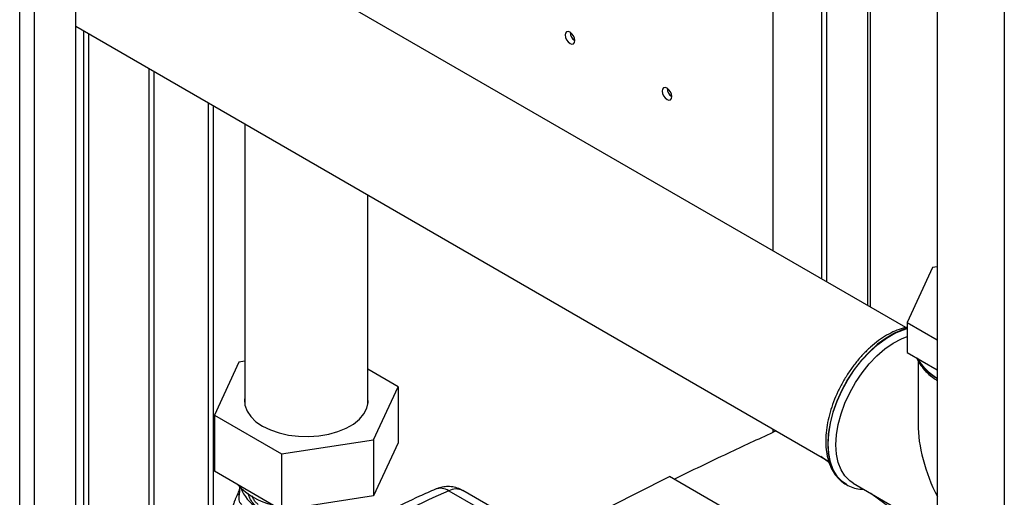
# Paper-space layout 'Blatt2' of a CAD drawing. Units: millimetres. Extents: x 0 to 420, y 0 to 297.
# Drawn here: x 354 to 376, y 103 to 113 of the extents above; entities that cross this region are included whole.
import ezdxf

# ---------------------------------------------------------------- set-up
doc = ezdxf.new("R2010")
doc.units = ezdxf.units.MM

psp = doc.layouts.new('Blatt2')

# ---------------------------------------------------------------- linework, layer by layer
at = {"color": 1, "linetype": 'Continuous', "lineweight": 30}
for p, q in [((354.142, 69.66), (354.142, 131.072)), ((354.468, 69.472), (354.468, 130.884)), ((372.669, 120.377), (372.669, 107.113)), ((355.539, 113.111), (355.539, 95.147)), ((355.652, 95.147), (355.652, 113.046)), ((358.261, 111.539), (358.261, 101.106)), ((358.374, 101.286), (358.374, 111.474)), ((372.755, 102.999), (372.753, 102.998)), ((372.864, 102.936), (372.849, 102.927))]:
    psp.add_line(p, q, dxfattribs=at)
at = {"color": 7, "linetype": 'Continuous', "lineweight": 30}
for p, q in [((355.366, 68.954), (355.366, 130.366)), ((370.604, 108.305), (370.604, 121.569)), ((371.665, 120.957), (371.665, 107.693)), ((371.771, 120.895), (371.771, 107.632)), ((372.736, 107.075), (372.736, 120.338)), ((375.656, 120.428), (375.656, 101.485)), ((374.192, 119.583), (374.192, 102.33)), ((373.505, 106.631), (355.366, 117.102)), ((355.366, 113.211), (371.818, 103.713)), ((356.974, 91.73), (356.974, 112.282)), ((357.08, 91.669), (357.08, 112.221)), ((359.059, 111.079), (359.059, 104.962)), ((361.749, 104.962), (361.749, 109.526)), ((374.088, 107.941), (373.532, 106.744)), ((374.192, 107.957), (374.088, 107.941)), ((373.532, 106.744), (374.192, 106.362)), ((373.532, 106.744), (373.532, 106.09)), ((373.532, 106.09), (374.192, 105.709)), ((358.934, 105.877), (358.396, 104.718)), ((359.059, 105.897), (358.934, 105.877)), ((373.772, 105.903), (373.772, 104.531)), ((362.411, 105.34), (361.749, 105.722)), ((361.874, 104.181), (362.411, 105.34)), ((362.411, 105.34), (362.411, 104.115)), ((358.396, 104.718), (359.866, 103.87)), ((358.396, 104.718), (358.396, 103.494)), ((370.604, 104.345), (370.604, 104.414)), ((359.866, 103.87), (361.874, 104.181)), ((361.874, 104.181), (361.874, 102.956)), ((362.411, 104.115), (361.874, 102.956)), ((359.866, 103.87), (359.866, 102.645)), ((371.833, 103.675), (371.645, 103.813)), ((371.665, 103.802), (371.665, 103.799)), ((371.822, 103.704), (371.69, 103.78)), ((371.771, 103.741), (371.771, 103.734)), ((359.866, 102.645), (358.396, 103.494)), ((370.36, 102.213), (368.342, 103.378)), ((363.516, 103.067), (364.153, 102.699)), ((364.464, 102.704), (363.827, 103.071)), ((372.171, 103.222), (372.2, 103.204)), ((372.2, 103.204), (372.206, 103.201)), ((372.356, 103.23), (373.772, 102.412)), ((361.874, 102.956), (359.866, 102.645)), ((373.574, 102.395), (372.741, 103.008))]:
    psp.add_line(p, q, dxfattribs=at)
at = {"color": 7, "linetype": 'Continuous', "lineweight": 30, "flags": 128}
for points in [[(366.167, 112.838), (366.207, 112.824), (366.242, 112.831), (366.265, 112.857), (366.273, 112.899), (366.265, 112.951), (366.242, 113.004), (366.207, 113.05), (366.167, 113.083), (366.126, 113.097), (366.092, 113.091), (366.069, 113.064), (366.061, 113.022), (366.069, 112.97), (366.092, 112.917), (366.126, 112.871), (366.167, 112.838)], [(368.288, 111.614), (368.329, 111.599), (368.363, 111.606), (368.386, 111.633), (368.394, 111.675), (368.386, 111.726), (368.363, 111.779), (368.329, 111.826), (368.288, 111.859), (368.247, 111.873), (368.213, 111.866), (368.19, 111.84), (368.182, 111.797), (368.19, 111.746), (368.213, 111.693), (368.247, 111.646), (368.288, 111.614)], [(371.976, 104.07), (371.988, 104.286), (372.026, 104.512), (372.088, 104.744), (372.173, 104.978), (372.279, 105.208), (372.405, 105.431), (372.548, 105.642), (372.704, 105.837), (372.872, 106.012), (373.048, 106.164), (373.228, 106.29), (373.409, 106.387), (373.532, 106.437)], [(359.059, 105.096), (359.055, 105.061), (359.064, 104.933), (359.11, 104.807), (359.191, 104.687), (359.305, 104.576), (359.449, 104.478)], [(359.449, 104.478), (359.619, 104.395), (359.811, 104.329), (360.019, 104.282), (360.237, 104.256), (360.46, 104.25), (360.681, 104.266), (360.895, 104.303), (361.095, 104.36), (361.276, 104.434), (361.434, 104.525), (361.564, 104.63), (361.661, 104.746), (361.725, 104.869), (361.753, 104.997), (361.749, 105.096)], [(372.356, 103.23), (372.279, 103.282), (372.173, 103.39), (372.088, 103.525), (372.026, 103.686), (371.988, 103.869), (371.976, 104.07)]]:
    psp.add_lwpolyline(points, dxfattribs=at)
at = {"color": 1, "linetype": 'Continuous', "lineweight": 30, "flags": 128}
for points in [[(373.532, 106.614), (373.446, 106.588), (373.26, 106.51), (373.074, 106.403), (372.889, 106.266), (372.709, 106.104), (372.538, 105.92), (372.378, 105.715), (372.233, 105.496), (372.106, 105.265), (371.998, 105.026), (371.912, 104.785), (371.85, 104.546), (371.812, 104.313), (371.799, 104.09), (371.812, 103.882), (371.85, 103.693), (371.912, 103.526), (371.998, 103.384), (372.106, 103.27), (372.171, 103.222)], [(372.205, 103.201), (372.112, 103.267), (372.004, 103.381), (371.918, 103.523), (371.856, 103.69), (371.818, 103.879), (371.805, 104.087), (371.818, 104.309), (371.856, 104.542), (371.918, 104.782), (372.004, 105.023), (372.112, 105.261), (372.239, 105.492), (372.384, 105.712), (372.544, 105.916), (372.715, 106.101), (372.895, 106.263), (373.08, 106.399), (373.267, 106.507), (373.452, 106.584), (373.532, 106.608)]]:
    psp.add_lwpolyline(points, dxfattribs=at)
at = {"color": 7, "linetype": 'Continuous', "lineweight": 30}
for centre, radius, start, end in [((366.39, 113.089), 0.223, 181.6006, 238.3941), ((368.511, 111.865), 0.223, 181.6006, 238.3941), ((360.017, 104.233), 1.517, 223.1727, 256.6174), ((372.462, 82.647), 22.293, 113.6575, 118.8175)]:
    psp.add_arc(centre, radius, start, end, dxfattribs=at)
at = {"color": 1, "linetype": 'Continuous', "lineweight": 30}
for centre, radius, start, end in [((374.776, 106.539), 1.175, 209.335, 240.2042), ((374.78, 106.551), 1.182, 210.0014, 240.16), ((359.734, 103.403), 0.808, 199.9429, 240.2881), ((363.338, 102.801), 0.32, 56.0616, 110.692), ((363.676, 102.763), 0.343, 63.8991, 117.8019)]:
    psp.add_arc(centre, radius, start, end, dxfattribs=at)
at = {"color": 7, "linetype": 'Continuous', "lineweight": 30}
psp.add_ellipse((375.607, 103.472), major_axis=(-1.298, 2.247), ratio=0.577335, start_param=0.785358, end_param=1.476233, dxfattribs=at)
for points, knots in [([(373.532, 106.636), (373.503, 106.631), (373.415, 106.615), (373.265, 106.559), (373.085, 106.468), (372.906, 106.35), (372.732, 106.208), (372.564, 106.044), (372.407, 105.862), (372.262, 105.664), (372.132, 105.454), (372.018, 105.234), (371.922, 105.009), (371.846, 104.782), (371.792, 104.556), (371.76, 104.334), (371.751, 104.12), (371.767, 103.918), (371.807, 103.73), (371.871, 103.561), (371.959, 103.415), (372.058, 103.301), (372.135, 103.249), (372.168, 103.227)], [0, 0, 0, 0, 0.0244, 0.073204, 0.122587, 0.172221, 0.221861, 0.27142, 0.320891, 0.370291, 0.419653, 0.469015, 0.518406, 0.567863, 0.617425, 0.667129, 0.716999, 0.767026, 0.817098, 0.866925, 0.916094, 0.964218, 1, 1, 1, 1]), ([(373.743, 105.969), (373.75, 105.949), (373.778, 105.88), (373.855, 105.768), (373.974, 105.637), (374.088, 105.538), (374.169, 105.488), (374.192, 105.474)], [0, 0, 0, 0, 0.102929, 0.360629, 0.623687, 0.891486, 1, 1, 1, 1]), ([(368.442, 103.32), (368.833, 103.512), (369.546, 103.86), (370.277, 104.195), (370.606, 104.346)], [0, 0, 0, 0, 0.549427, 1, 1, 1, 1]), ([(370.682, 104.369), (370.68, 104.369), (370.652, 104.367), (370.629, 104.356), (370.606, 104.346)], [0, 0, 0, 0, 0.048305, 1, 1, 1, 1]), ([(365.172, 101.705), (365.689, 101.991), (366.723, 102.564), (367.802, 103.107), (368.342, 103.378)], [0, 0, 0, 0, 0.4998862, 1, 1, 1, 1]), ([(358.953, 103.168), (358.953, 103.164), (358.951, 103.138), (358.935, 103.074), (358.912, 103.017), (358.897, 102.981)], [0, 0, 0, 0, 0.064076, 0.400554, 1, 1, 1, 1]), ([(363.225, 103.1), (363.11, 103.05), (362.778, 102.902), (362.239, 102.645), (361.814, 102.421), (361.606, 102.311)], [0, 0, 0, 0, 0.2129929, 0.6163169, 1, 1, 1, 1]), ([(363.826, 103.067), (363.807, 103.079), (363.749, 103.116), (363.639, 103.148), (363.505, 103.163), (363.376, 103.151), (363.283, 103.125), (363.235, 103.105), (363.225, 103.1)], [0, 0, 0, 0, 0.1058735, 0.3290365, 0.5415829, 0.7472482, 0.9497442, 1, 1, 1, 1]), ([(372.205, 103.201), (372.251, 103.178), (372.343, 103.133), (372.47, 103.102), (372.551, 103.101), (372.578, 103.101)], [0, 0, 0, 0, 0.397605, 0.796414, 1, 1, 1, 1]), ([(358.897, 102.981), (358.889, 102.964), (358.873, 102.927), (358.845, 102.86), (358.815, 102.786), (358.806, 102.74), (358.801, 102.715)], [0, 0, 0, 0, 0.192094, 0.412578, 0.677469, 1, 1, 1, 1]), ([(358.997, 102.762), (358.982, 102.777), (358.952, 102.807), (358.931, 102.879), (358.938, 102.942), (358.942, 102.981)], [0, 0, 0, 0, 0.2891368, 0.56495, 1, 1, 1, 1])]:
    psp.add_open_spline(points, degree=3, knots=knots, dxfattribs=at)
at = {"color": 1, "linetype": 'Continuous', "lineweight": 30}
for points, knots in [([(358.942, 102.981), (358.947, 103.018), (358.955, 103.076), (358.956, 103.142), (358.956, 103.165)], [0, 0, 0, 0, 0.650747, 1, 1, 1, 1]), ([(358.9, 102.979), (358.901, 102.982), (358.903, 102.988), (358.927, 102.984), (358.942, 102.981)], [0, 0, 0, 0, 0.403121, 1, 1, 1, 1]), ([(359.333, 102.701), (359.302, 102.73), (359.242, 102.786), (359.173, 102.894), (359.146, 102.974), (359.134, 103.009)], [0, 0, 0, 0, 0.364559, 0.71455, 1, 1, 1, 1]), ([(359.35, 102.769), (359.333, 102.785), (359.297, 102.818), (359.251, 102.882), (359.23, 102.932), (359.219, 102.958)], [0, 0, 0, 0, 0.332036, 0.661123, 1, 1, 1, 1])]:
    psp.add_open_spline(points, degree=3, knots=knots, dxfattribs=at)

doc.saveas('drawing.dxf')
